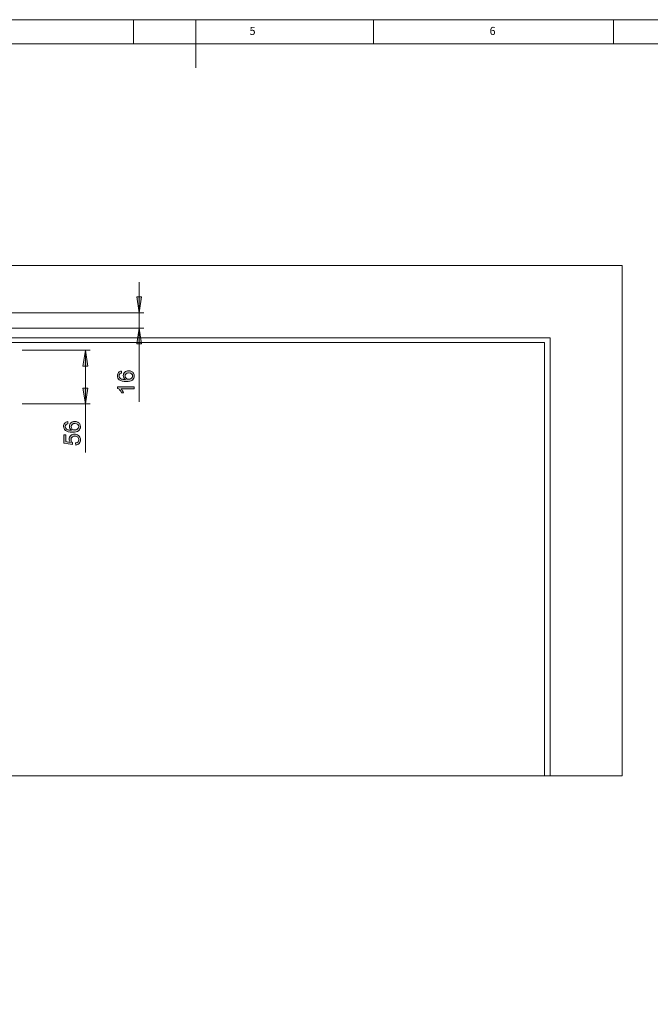
# Model space of a CAD drawing. Units: inches. Extents: x 5 to 589, y 5 to 415.
# Drawn here: x 173 to 305, y 210 to 415 of the extents above; entities that cross this region are included whole.
import ezdxf

# ---------------------------------------------------------------- set-up
doc = ezdxf.new("R2010")
doc.units = ezdxf.units.IN
doc.header["$MEASUREMENT"] = 0
doc.layers.add('Ebene 1', color=7, linetype='Continuous')

msp = doc.modelspace()

# ---------------------------------------------------------------- hatches: boundary and pattern name
at = {"layer": 'Ebene 1', "true_color": 0xff0000}
h = msp.add_hatch(color=1, dxfattribs=at)
h.dxf.hatch_style = 2
h.paths.add_polyline_path([(205.4, 176.81), (205.9, 173.51), (204.89, 173.51)])
h.paths.add_polyline_path([(205.4, 181.41), (204.89, 184.71), (205.9, 184.71)])
h.paths.add_polyline_path([(195.42, 168.41), (194.91, 171.71), (195.93, 171.71)])
h.paths.add_polyline_path([(195.42, 176.81), (195.93, 173.51), (194.91, 173.51)])
h.paths.add_polyline_path([(198.19, 350.79), (198.69, 347.48), (197.68, 347.48)])
h.paths.add_polyline_path([(198.19, 353.99), (197.68, 357.29), (198.69, 357.29)])
h = msp.add_hatch(color=1, dxfattribs=at)
h.dxf.hatch_style = 2
h.paths.add_polyline_path([(443.12, 353.99), (443.63, 350.68), (442.61, 350.68)])
h.paths.add_polyline_path([(443.12, 334.99), (442.61, 338.29), (443.63, 338.29)])
h.paths.add_polyline_path([(186.98, 346.19), (187.48, 342.88), (186.47, 342.88)])
h.paths.add_polyline_path([(186.98, 334.99), (186.47, 338.29), (187.48, 338.29)])
h = msp.add_hatch(color=1, dxfattribs=at)
h.dxf.hatch_style = 2
edge = h.paths.add_edge_path()
edge.add_spline(control_points=[(194.51, 341.85), (194.51, 341.85), (194.54, 341.43), (194.54, 341.43), (194.38, 341.39), (194.26, 341.34), (194.18, 341.27), (194.06, 341.16), (194, 341.02), (194, 340.85), (194, 340.71), (194.04, 340.6), (194.11, 340.49), (194.21, 340.36), (194.35, 340.26), (194.54, 340.18), (194.72, 340.1), (194.99, 340.06), (195.33, 340.06), (195.18, 340.16), (195.06, 340.29), (194.99, 340.43), (194.91, 340.58), (194.88, 340.73), (194.88, 340.9), (194.88, 341.18), (194.98, 341.42), (195.19, 341.62), (195.39, 341.81), (195.66, 341.91), (195.99, 341.91), (196.21, 341.91), (196.41, 341.87), (196.59, 341.77), (196.78, 341.68), (196.92, 341.55), (197.02, 341.39), (197.12, 341.23), (197.17, 341.04), (197.17, 340.83), (197.17, 340.48), (197.04, 340.2), (196.78, 339.97), (196.52, 339.75), (196.09, 339.64), (195.5, 339.64), (194.83, 339.64), (194.35, 339.76), (194.05, 340.01), (193.78, 340.22), (193.65, 340.51), (193.65, 340.87), (193.65, 341.15), (193.73, 341.37), (193.88, 341.54), (194.03, 341.71), (194.24, 341.82), (194.51, 341.85)], knot_values=[0, 0, 0, 0, 1, 1, 1, 2, 2, 2, 3, 3, 3, 4, 4, 4, 5, 5, 5, 6, 6, 6, 7, 7, 7, 8, 8, 8, 9, 9, 9, 10, 10, 10, 11, 11, 11, 12, 12, 12, 13, 13, 13, 14, 14, 14, 15, 15, 15, 16, 16, 16, 17, 17, 17, 18, 18, 18, 19, 19, 19, 19], degree=3, periodic=1)
edge = h.paths.add_edge_path()
edge.add_spline(control_points=[(197.11, 338.58), (197.11, 338.58), (197.11, 338.15), (197.11, 338.15), (197.11, 338.15), (194.42, 338.15), (194.42, 338.15), (194.51, 338.05), (194.61, 337.92), (194.71, 337.75), (194.8, 337.59), (194.88, 337.44), (194.92, 337.31), (194.92, 337.31), (194.52, 337.31), (194.52, 337.31), (194.41, 337.54), (194.27, 337.75), (194.11, 337.93), (193.95, 338.11), (193.8, 338.23), (193.65, 338.3), (193.65, 338.3), (193.65, 338.58), (193.65, 338.58), (193.65, 338.58), (197.11, 338.58), (197.11, 338.58)], knot_values=[0, 0, 0, 0, 1, 1, 1, 2, 2, 2, 3, 3, 3, 4, 4, 4, 5, 5, 5, 6, 6, 6, 7, 7, 7, 8, 8, 8, 9, 9, 9, 9], degree=3, periodic=1)
edge = h.paths.add_edge_path()
edge.add_spline(control_points=[(195.99, 340.13), (196.14, 340.13), (196.28, 340.16), (196.41, 340.22), (196.54, 340.28), (196.65, 340.37), (196.71, 340.48), (196.78, 340.59), (196.82, 340.71), (196.82, 340.83), (196.82, 341.01), (196.75, 341.16), (196.6, 341.29), (196.46, 341.42), (196.26, 341.48), (196.02, 341.48), (195.78, 341.48), (195.59, 341.42), (195.45, 341.29), (195.32, 341.16), (195.25, 341), (195.25, 340.81), (195.25, 340.62), (195.32, 340.46), (195.45, 340.33), (195.59, 340.19), (195.77, 340.13), (195.99, 340.13)], knot_values=[0, 0, 0, 0, 1, 1, 1, 2, 2, 2, 3, 3, 3, 4, 4, 4, 5, 5, 5, 6, 6, 6, 7, 7, 7, 8, 8, 8, 9, 9, 9, 9], degree=3, periodic=1)
h = msp.add_hatch(color=1, dxfattribs=at)
h.dxf.hatch_style = 2
edge = h.paths.add_edge_path()
edge.add_spline(control_points=[(183.3, 331.31), (183.3, 331.31), (183.33, 330.89), (183.33, 330.89), (183.17, 330.85), (183.05, 330.8), (182.97, 330.73), (182.85, 330.62), (182.79, 330.47), (182.79, 330.31), (182.79, 330.17), (182.83, 330.05), (182.9, 329.95), (183, 329.82), (183.14, 329.71), (183.33, 329.64), (183.51, 329.56), (183.78, 329.52), (184.12, 329.52), (183.97, 329.62), (183.85, 329.74), (183.78, 329.89), (183.7, 330.04), (183.66, 330.19), (183.66, 330.35), (183.66, 330.64), (183.77, 330.88), (183.98, 331.07), (184.18, 331.27), (184.45, 331.37), (184.78, 331.37), (185, 331.37), (185.2, 331.32), (185.38, 331.23), (185.57, 331.14), (185.71, 331.01), (185.81, 330.85), (185.91, 330.68), (185.96, 330.5), (185.96, 330.29), (185.96, 329.94), (185.83, 329.65), (185.57, 329.43), (185.31, 329.21), (184.88, 329.1), (184.29, 329.1), (183.62, 329.1), (183.14, 329.22), (182.84, 329.47), (182.57, 329.68), (182.44, 329.97), (182.44, 330.33), (182.44, 330.6), (182.52, 330.83), (182.67, 331), (182.82, 331.17), (183.03, 331.28), (183.3, 331.31)], knot_values=[0, 0, 0, 0, 1, 1, 1, 2, 2, 2, 3, 3, 3, 4, 4, 4, 5, 5, 5, 6, 6, 6, 7, 7, 7, 8, 8, 8, 9, 9, 9, 10, 10, 10, 11, 11, 11, 12, 12, 12, 13, 13, 13, 14, 14, 14, 15, 15, 15, 16, 16, 16, 17, 17, 17, 18, 18, 18, 19, 19, 19, 19], degree=3, periodic=1)
edge = h.paths.add_edge_path()
edge.add_spline(control_points=[(185, 326.44), (185, 326.44), (184.96, 326.89), (184.96, 326.89), (185.17, 326.92), (185.34, 327), (185.45, 327.12), (185.55, 327.24), (185.61, 327.38), (185.61, 327.55), (185.61, 327.75), (185.53, 327.92), (185.38, 328.07), (185.23, 328.21), (185.02, 328.28), (184.77, 328.28), (184.53, 328.28), (184.34, 328.21), (184.2, 328.07), (184.06, 327.94), (183.99, 327.76), (183.99, 327.54), (183.99, 327.41), (184.02, 327.28), (184.08, 327.17), (184.14, 327.06), (184.22, 326.98), (184.32, 326.91), (184.32, 326.91), (184.27, 326.52), (184.27, 326.52), (184.27, 326.52), (182.5, 326.85), (182.5, 326.85), (182.5, 326.85), (182.5, 328.56), (182.5, 328.56), (182.5, 328.56), (182.91, 328.56), (182.91, 328.56), (182.91, 328.56), (182.91, 327.19), (182.91, 327.19), (182.91, 327.19), (183.83, 327), (183.83, 327), (183.69, 327.21), (183.62, 327.43), (183.62, 327.65), (183.62, 327.96), (183.72, 328.21), (183.93, 328.42), (184.14, 328.62), (184.4, 328.73), (184.73, 328.73), (185.04, 328.73), (185.31, 328.63), (185.54, 328.45), (185.82, 328.23), (185.96, 327.93), (185.96, 327.55), (185.96, 327.24), (185.87, 326.98), (185.69, 326.78), (185.52, 326.58), (185.29, 326.47), (185, 326.44)], knot_values=[0, 0, 0, 0, 1, 1, 1, 2, 2, 2, 3, 3, 3, 4, 4, 4, 5, 5, 5, 6, 6, 6, 7, 7, 7, 8, 8, 8, 9, 9, 9, 10, 10, 10, 11, 11, 11, 12, 12, 12, 13, 13, 13, 14, 14, 14, 15, 15, 15, 16, 16, 16, 17, 17, 17, 18, 18, 18, 19, 19, 19, 20, 20, 20, 21, 21, 21, 22, 22, 22, 22], degree=3, periodic=1)
edge = h.paths.add_edge_path()
edge.add_spline(control_points=[(184.78, 329.58), (184.93, 329.58), (185.07, 329.61), (185.2, 329.68), (185.33, 329.74), (185.43, 329.82), (185.5, 329.94), (185.57, 330.05), (185.61, 330.16), (185.61, 330.29), (185.61, 330.46), (185.54, 330.62), (185.39, 330.75), (185.25, 330.87), (185.05, 330.94), (184.81, 330.94), (184.57, 330.94), (184.38, 330.88), (184.24, 330.75), (184.11, 330.62), (184.04, 330.46), (184.04, 330.27), (184.04, 330.08), (184.11, 329.92), (184.24, 329.78), (184.38, 329.65), (184.56, 329.58), (184.78, 329.58)], knot_values=[0, 0, 0, 0, 1, 1, 1, 2, 2, 2, 3, 3, 3, 4, 4, 4, 5, 5, 5, 6, 6, 6, 7, 7, 7, 8, 8, 8, 9, 9, 9, 9], degree=3, periodic=1)

# ---------------------------------------------------------------- linework, layer by layer
at = {"layer": 'Ebene 1', "color": 7, "lineweight": 18, "true_color": 0xffffff}
for points in [[(589, 415), (5, 415)], [(197, 415), (197, 410)], [(210, 415), (210, 405)], [(247, 410), (247, 415)], [(297, 410), (297, 415)], [(584, 410), (10, 410)], [(86.2, 363.79), (298.8, 363.79)], [(298.8, 363.79), (298.8, 257.59)], [(142.66, 348.79), (283.8, 348.79)], [(283.8, 257.59), (283.8, 348.79)], [(282.6, 347.79), (142.58, 347.79)], [(282.6, 257.59), (282.6, 347.79)], [(282.6, 257.59), (102.2, 257.59)], [(283.8, 257.59), (282.6, 257.59)], [(298.8, 257.59), (283.8, 257.59)]]:
    msp.add_lwpolyline(points, dxfattribs=at)
at = {"layer": 'Ebene 1', "color": 1, "lineweight": 18, "true_color": 0xff0000}
for points in [[(198.19, 353.99), (198.19, 360.34)], [(198.19, 353.99), (197.68, 357.29), (198.69, 357.29), (198.19, 353.99)], [(156.92, 353.99), (199.19, 353.99)], [(198.19, 353.99), (198.19, 350.79)], [(156.92, 350.79), (199.19, 350.79)], [(198.19, 350.79), (198.69, 347.48), (197.68, 347.48), (198.19, 350.79)], [(198.19, 350.79), (198.19, 335.45)], [(173.8, 346.19), (187.98, 346.19)], [(186.98, 346.19), (187.48, 342.88), (186.47, 342.88), (186.98, 346.19)], [(186.98, 334.99), (186.98, 346.19)], [(186.98, 334.99), (186.47, 338.29), (187.48, 338.29), (186.98, 334.99)], [(173.8, 334.99), (187.98, 334.99)], [(186.98, 334.99), (186.98, 324.91)]]:
    msp.add_lwpolyline(points, dxfattribs=at)
at = {"layer": 'Ebene 1', "lineweight": 0}
for points in [[(198.19, 353.99), (197.68, 357.29), (198.69, 357.29)], [(198.19, 350.79), (198.69, 347.48), (197.68, 347.48)], [(186.98, 346.19), (187.48, 342.88), (186.47, 342.88)], [(186.98, 334.99), (186.47, 338.29), (187.48, 338.29)]]:
    msp.add_lwpolyline(points, dxfattribs=at)
for points, knots in [([(194.51, 341.85), (194.51, 341.85), (194.54, 341.43), (194.54, 341.43), (194.38, 341.39), (194.26, 341.34), (194.18, 341.27), (194.06, 341.16), (194, 341.02), (194, 340.85), (194, 340.71), (194.04, 340.6), (194.11, 340.49), (194.21, 340.36), (194.35, 340.26), (194.54, 340.18), (194.72, 340.1), (194.99, 340.06), (195.33, 340.06), (195.18, 340.16), (195.06, 340.29), (194.99, 340.43), (194.91, 340.58), (194.88, 340.73), (194.88, 340.9), (194.88, 341.18), (194.98, 341.42), (195.19, 341.62), (195.39, 341.81), (195.66, 341.91), (195.99, 341.91), (196.21, 341.91), (196.41, 341.87), (196.59, 341.77), (196.78, 341.68), (196.92, 341.55), (197.02, 341.39), (197.12, 341.23), (197.17, 341.04), (197.17, 340.83), (197.17, 340.48), (197.04, 340.2), (196.78, 339.97), (196.52, 339.75), (196.09, 339.64), (195.5, 339.64), (194.83, 339.64), (194.35, 339.76), (194.05, 340.01), (193.78, 340.22), (193.65, 340.51), (193.65, 340.87), (193.65, 341.15), (193.73, 341.37), (193.88, 341.54), (194.03, 341.71), (194.24, 341.82), (194.51, 341.85)], [0, 0, 0, 0, 1, 1, 1, 2, 2, 2, 3, 3, 3, 4, 4, 4, 5, 5, 5, 6, 6, 6, 7, 7, 7, 8, 8, 8, 9, 9, 9, 10, 10, 10, 11, 11, 11, 12, 12, 12, 13, 13, 13, 14, 14, 14, 15, 15, 15, 16, 16, 16, 17, 17, 17, 18, 18, 18, 19, 19, 19, 19]), ([(195.99, 340.13), (196.14, 340.13), (196.28, 340.16), (196.41, 340.22), (196.54, 340.28), (196.65, 340.37), (196.71, 340.48), (196.78, 340.59), (196.82, 340.71), (196.82, 340.83), (196.82, 341.01), (196.75, 341.16), (196.6, 341.29), (196.46, 341.42), (196.26, 341.48), (196.02, 341.48), (195.78, 341.48), (195.59, 341.42), (195.45, 341.29), (195.32, 341.16), (195.25, 341), (195.25, 340.81), (195.25, 340.62), (195.32, 340.46), (195.45, 340.33), (195.59, 340.19), (195.77, 340.13), (195.99, 340.13)], [0, 0, 0, 0, 1, 1, 1, 2, 2, 2, 3, 3, 3, 4, 4, 4, 5, 5, 5, 6, 6, 6, 7, 7, 7, 8, 8, 8, 9, 9, 9, 9]), ([(197.11, 338.58), (197.11, 338.58), (197.11, 338.15), (197.11, 338.15), (197.11, 338.15), (194.42, 338.15), (194.42, 338.15), (194.51, 338.05), (194.61, 337.92), (194.71, 337.75), (194.8, 337.59), (194.88, 337.44), (194.92, 337.31), (194.92, 337.31), (194.52, 337.31), (194.52, 337.31), (194.41, 337.54), (194.27, 337.75), (194.11, 337.93), (193.95, 338.11), (193.8, 338.23), (193.65, 338.3), (193.65, 338.3), (193.65, 338.58), (193.65, 338.58), (193.65, 338.58), (197.11, 338.58), (197.11, 338.58)], [0, 0, 0, 0, 1, 1, 1, 2, 2, 2, 3, 3, 3, 4, 4, 4, 5, 5, 5, 6, 6, 6, 7, 7, 7, 8, 8, 8, 9, 9, 9, 9]), ([(183.3, 331.31), (183.3, 331.31), (183.33, 330.89), (183.33, 330.89), (183.17, 330.85), (183.05, 330.8), (182.97, 330.73), (182.85, 330.62), (182.79, 330.47), (182.79, 330.31), (182.79, 330.17), (182.83, 330.05), (182.9, 329.95), (183, 329.82), (183.14, 329.71), (183.33, 329.64), (183.51, 329.56), (183.78, 329.52), (184.12, 329.52), (183.97, 329.62), (183.85, 329.74), (183.78, 329.89), (183.7, 330.04), (183.66, 330.19), (183.66, 330.35), (183.66, 330.64), (183.77, 330.88), (183.98, 331.07), (184.18, 331.27), (184.45, 331.37), (184.78, 331.37), (185, 331.37), (185.2, 331.32), (185.38, 331.23), (185.57, 331.14), (185.71, 331.01), (185.81, 330.85), (185.91, 330.68), (185.96, 330.5), (185.96, 330.29), (185.96, 329.94), (185.83, 329.65), (185.57, 329.43), (185.31, 329.21), (184.88, 329.1), (184.29, 329.1), (183.62, 329.1), (183.14, 329.22), (182.84, 329.47), (182.57, 329.68), (182.44, 329.97), (182.44, 330.33), (182.44, 330.6), (182.52, 330.83), (182.67, 331), (182.82, 331.17), (183.03, 331.28), (183.3, 331.31)], [0, 0, 0, 0, 1, 1, 1, 2, 2, 2, 3, 3, 3, 4, 4, 4, 5, 5, 5, 6, 6, 6, 7, 7, 7, 8, 8, 8, 9, 9, 9, 10, 10, 10, 11, 11, 11, 12, 12, 12, 13, 13, 13, 14, 14, 14, 15, 15, 15, 16, 16, 16, 17, 17, 17, 18, 18, 18, 19, 19, 19, 19]), ([(184.78, 329.58), (184.93, 329.58), (185.07, 329.61), (185.2, 329.68), (185.33, 329.74), (185.43, 329.82), (185.5, 329.94), (185.57, 330.05), (185.61, 330.16), (185.61, 330.29), (185.61, 330.46), (185.54, 330.62), (185.39, 330.75), (185.25, 330.87), (185.05, 330.94), (184.81, 330.94), (184.57, 330.94), (184.38, 330.88), (184.24, 330.75), (184.11, 330.62), (184.04, 330.46), (184.04, 330.27), (184.04, 330.08), (184.11, 329.92), (184.24, 329.78), (184.38, 329.65), (184.56, 329.58), (184.78, 329.58)], [0, 0, 0, 0, 1, 1, 1, 2, 2, 2, 3, 3, 3, 4, 4, 4, 5, 5, 5, 6, 6, 6, 7, 7, 7, 8, 8, 8, 9, 9, 9, 9]), ([(185, 326.44), (185, 326.44), (184.96, 326.89), (184.96, 326.89), (185.17, 326.92), (185.34, 327), (185.45, 327.12), (185.55, 327.24), (185.61, 327.38), (185.61, 327.55), (185.61, 327.75), (185.53, 327.92), (185.38, 328.07), (185.23, 328.21), (185.02, 328.28), (184.77, 328.28), (184.53, 328.28), (184.34, 328.21), (184.2, 328.07), (184.06, 327.94), (183.99, 327.76), (183.99, 327.54), (183.99, 327.41), (184.02, 327.28), (184.08, 327.17), (184.14, 327.06), (184.22, 326.98), (184.32, 326.91), (184.32, 326.91), (184.27, 326.52), (184.27, 326.52), (184.27, 326.52), (182.5, 326.85), (182.5, 326.85), (182.5, 326.85), (182.5, 328.56), (182.5, 328.56), (182.5, 328.56), (182.91, 328.56), (182.91, 328.56), (182.91, 328.56), (182.91, 327.19), (182.91, 327.19), (182.91, 327.19), (183.83, 327), (183.83, 327), (183.69, 327.21), (183.62, 327.43), (183.62, 327.65), (183.62, 327.96), (183.72, 328.21), (183.93, 328.42), (184.14, 328.62), (184.4, 328.73), (184.73, 328.73), (185.04, 328.73), (185.31, 328.63), (185.54, 328.45), (185.82, 328.23), (185.96, 327.93), (185.96, 327.55), (185.96, 327.24), (185.87, 326.98), (185.69, 326.78), (185.52, 326.58), (185.29, 326.47), (185, 326.44)], [0, 0, 0, 0, 1, 1, 1, 2, 2, 2, 3, 3, 3, 4, 4, 4, 5, 5, 5, 6, 6, 6, 7, 7, 7, 8, 8, 8, 9, 9, 9, 10, 10, 10, 11, 11, 11, 12, 12, 12, 13, 13, 13, 14, 14, 14, 15, 15, 15, 16, 16, 16, 17, 17, 17, 18, 18, 18, 19, 19, 19, 20, 20, 20, 21, 21, 21, 22, 22, 22, 22])]:
    msp.add_open_spline(points, degree=3, knots=knots, dxfattribs=at)

# ---------------------------------------------------------------- texts
at = {"layer": 'Ebene 1', "color": 7, "true_color": 0xffffff, "char_height": 1.6792, "attachment_point": 7}
for s, insert in [('\\fCentury Gothic|b0|i0|c0|p34;\\W0.981183;5', (221.17, 411.82)), ('\\fCentury Gothic|b0|i0|c0|p34;\\W0.975229;6', (271.17, 411.82))]:
    msp.add_mtext(s, dxfattribs=dict(at, insert=insert))

doc.saveas('drawing.dxf')
